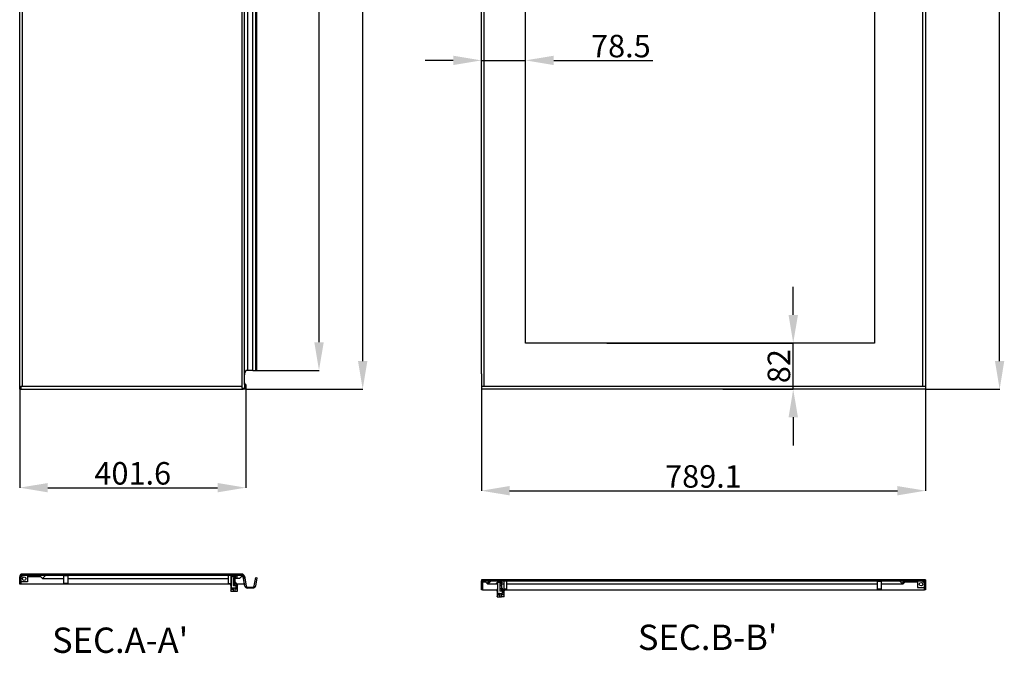
# Model space of a CAD drawing. Extents: x 692 to 4310, y 6 to 2075.
# Drawn here: x 760 to 2509, y 6 to 1133 of the extents above; entities that cross this region are included whole.
import ezdxf

# ---------------------------------------------------------------- set-up
doc = ezdxf.new("R2010")
doc.units = 0
doc.header["$MEASUREMENT"] = 0
doc.header["$PDMODE"] = 2
doc.header["$PDSIZE"] = -0.01
doc.layers.get('Defpoints').update_dxf_attribs({"linetype": 'CONTINUOUS'})
for name, color, linetype in [('1', 7, 'CONTINUOUS'), ('12', 7, 'CONTINUOUS'), ('13', 7, 'CONTINUOUS'), ('8', 7, 'CONTINUOUS'), ('9', 7, 'CONTINUOUS')]:
    doc.layers.add(name, color=color, linetype=linetype)
doc.layers.add('COTA', color=1, linetype='CONTINUOUS', lineweight=5)
doc.styles.add('Arial Unicode MS', font='ARIALUNI.TTF')
doc.styles.get("Standard").update_dxf_attribs({"font": 'monotxt.shx'})
doc.dimstyles.new('Argenta', dxfattribs={"dimtxt": 20, "dimasz": 25, "dimexe": 0.125, "dimexo": 0.5, "dimgap": 5, "dimtad": 1, "dimdec": 0, "dimzin": 0, "dimdsep": 46, "dimtxsty": 'STANDARD', "dimcen": 0.09, "dimclrd": 4, "dimclre": 4, "dimclrt": 4, "dimadec": 0, "dimazin": 0, "dimtp": 0.005, "dimtm": -0.005, "dimtfac": 1, "dimtdec": 0, "dimtmove": 0, "dimatfit": 3, "dimfxl": 1, "dimtolj": 1, "dimtzin": 0, "dimarcsym": 0})

# ---------------------------------------------------------------- blocks, each defined once
blk = doc.blocks.new('*X0')
at = {"layer": '12', "color": 1, "linetype": 'Continuous'}
for p, q in [((1.4, -1.4), (-1.4, 1.4)), ((1.4, -7.1), (-1.6, -4.1)), ((1.3, -12.6), (-1.6, -9.7))]:
    blk.add_line(p, q, dxfattribs=at)
blk = doc.blocks.new('*X1')
at = {"layer": '13', "color": 1, "linetype": 'Continuous'}
for p, q in [((-1.5, 9.8), (-1.3, 10)), ((-1.5, 4.2), (1.5, 7.2)), ((-1.5, -1.5), (1.5, 1.5))]:
    blk.add_line(p, q, dxfattribs=at)
blk = doc.blocks.new('*X2')
at = {"layer": '13', "color": 1, "linetype": 'Continuous'}
for p, q in [((-5.1, 0.5), (-3.4, 2.3)), ((-2.3, -2.3), (2.3, 2.3))]:
    blk.add_line(p, q, dxfattribs=at)
blk = doc.blocks.new('*X3')
at = {"layer": '13', "color": 1, "linetype": 'Continuous'}
for p, q in [((-5.1, 0.5), (-3.4, 2.3)), ((-2.3, -2.3), (2.3, 2.3))]:
    blk.add_line(p, q, dxfattribs=at)
blk = doc.blocks.new('*D5')
at = {"layer": 'COTA', "color": 4, "linetype": 'Continuous', "lineweight": -2, "transparency": 16777216}
for p, q in [((2369.5, 2075.5), (2500.8, 2075.5)), ((2500.7, 525.5), (2500.7, 2025.5)), ((2369.6, 475.5), (2500.8, 475.5))]:
    blk.add_line(p, q, dxfattribs=at)
at = {"layer": 'COTA', "color": 4, "linetype": 'Continuous', "transparency": 16777216}
for points in [[(2492.4, 2025.5), (2509, 2025.5), (2500.7, 2075.5)], [(2492.4, 525.5), (2509, 525.5), (2500.7, 475.5)]]:
    blk.add_solid(points, dxfattribs=at)
at = {"layer": 'Defpoints', "color": 0, "linetype": 'Continuous', "transparency": 16777216}
for p in [(2369, 2075.5), (2500.7, 2075.5), (2369.1, 475.5)]:
    blk.add_point(p, dxfattribs=at)
at = {"layer": 'COTA', "color": 4, "linetype": 'Continuous', "transparency": 16777216, "insert": (2475.3, 1286.7), "char_height": 40, "attachment_point": 5, "rotation": 90, "style": 'Arial Unicode MS'}
blk.add_mtext('\\A1;1600', dxfattribs=at)
blk = doc.blocks.new('*D6')
at = {"layer": 'COTA', "color": 4, "linetype": 'Continuous', "lineweight": -2, "transparency": 16777216}
for p, q in [((1580, 475), (1580, 294.9)), ((2369.1, 475), (2369.1, 294.9)), ((1630, 295), (2319.1, 295))]:
    blk.add_line(p, q, dxfattribs=at)
at = {"layer": 'COTA', "color": 4, "linetype": 'Continuous', "transparency": 16777216}
for points in [[(1630, 303.3), (1630, 286.7), (1580, 295)], [(2319.1, 303.3), (2319.1, 286.7), (2369.1, 295)]]:
    blk.add_solid(points, dxfattribs=at)
at = {"layer": 'Defpoints', "color": 0, "linetype": 'Continuous', "transparency": 16777216}
for p in [(1580, 475.5), (2369.1, 475.5), (2369.1, 295)]:
    blk.add_point(p, dxfattribs=at)
at = {"layer": 'COTA', "color": 4, "linetype": 'Continuous', "transparency": 16777216, "insert": (1974.5, 320.4), "char_height": 40, "attachment_point": 5, "style": 'Arial Unicode MS'}
blk.add_mtext('\\A1;789.1', dxfattribs=at)
blk = doc.blocks.new('*D7')
at = {"layer": 'COTA', "color": 4, "linetype": 'Continuous', "lineweight": -2, "transparency": 16777216}
for p, q in [((759.7, 475), (759.7, 300.3)), ((1161.4, 475), (1161.4, 300.3)), ((809.7, 300.4), (1111.4, 300.4))]:
    blk.add_line(p, q, dxfattribs=at)
at = {"layer": 'COTA', "color": 4, "linetype": 'Continuous', "transparency": 16777216}
for points in [[(809.7, 308.7), (809.7, 292.1), (759.7, 300.4)], [(1111.4, 308.7), (1111.4, 292.1), (1161.4, 300.4)]]:
    blk.add_solid(points, dxfattribs=at)
at = {"layer": 'Defpoints', "color": 0, "linetype": 'Continuous', "transparency": 16777216}
for p in [(759.7, 475.5), (1161.4, 475.5), (1161.4, 300.4)]:
    blk.add_point(p, dxfattribs=at)
at = {"layer": 'COTA', "color": 4, "linetype": 'Continuous', "transparency": 16777216, "insert": (960.6, 325.9), "char_height": 40, "attachment_point": 5, "style": 'Arial Unicode MS'}
blk.add_mtext('\\A1;401.6', dxfattribs=at)
blk = doc.blocks.new('*D8')
at = {"layer": 'COTA', "color": 4, "linetype": 'Continuous', "lineweight": -2, "transparency": 16777216}
for p, q in [((1161.9, 2075.5), (1369.2, 2075.5)), ((1369.1, 525.5), (1369.1, 2025.5)), ((1161.9, 475.5), (1369.2, 475.5))]:
    blk.add_line(p, q, dxfattribs=at)
at = {"layer": 'COTA', "color": 4, "linetype": 'Continuous', "transparency": 16777216}
for points in [[(1360.8, 2025.5), (1377.4, 2025.5), (1369.1, 2075.5)], [(1360.8, 525.5), (1377.4, 525.5), (1369.1, 475.5)]]:
    blk.add_solid(points, dxfattribs=at)
at = {"layer": 'Defpoints', "color": 0, "linetype": 'Continuous', "transparency": 16777216}
for p in [(1161.4, 2075.5), (1369.1, 2075.5), (1161.4, 475.5)]:
    blk.add_point(p, dxfattribs=at)
at = {"layer": 'COTA', "color": 4, "linetype": 'Continuous', "transparency": 16777216, "insert": (1343.7, 1218), "char_height": 40, "attachment_point": 5, "rotation": 90, "style": 'Arial Unicode MS'}
blk.add_mtext('\\A1;1600', dxfattribs=at)
blk = doc.blocks.new('*D9')
at = {"layer": 'COTA', "color": 4, "linetype": 'Continuous', "lineweight": -2, "transparency": 16777216}
for p, q in [((1181.6, 2042), (1291.7, 2042)), ((1291.5, 559), (1291.5, 1992)), ((1181.6, 509), (1291.7, 509))]:
    blk.add_line(p, q, dxfattribs=at)
at = {"layer": 'COTA', "color": 4, "linetype": 'Continuous', "transparency": 16777216}
for points in [[(1283.2, 1992), (1299.9, 1992), (1291.5, 2042)], [(1283.2, 559), (1299.9, 559), (1291.5, 509)]]:
    blk.add_solid(points, dxfattribs=at)
at = {"layer": 'Defpoints', "color": 0, "linetype": 'Continuous', "transparency": 16777216}
for p in [(1181.1, 2042), (1291.5, 2042), (1181.1, 509)]:
    blk.add_point(p, dxfattribs=at)
at = {"layer": 'COTA', "color": 4, "linetype": 'Continuous', "transparency": 16777216, "insert": (1266.1, 1216), "char_height": 40, "attachment_point": 5, "rotation": 90, "style": 'Arial Unicode MS'}
blk.add_mtext('\\A1;1533', dxfattribs=at)
blk = doc.blocks.new('*D10')
at = {"layer": 'COTA', "color": 4, "linetype": 'Continuous', "lineweight": -2, "transparency": 16777216}
for p, q in [((1530, 1060.2), (1480, 1060.2)), ((1580, 951.4), (1580, 1060.3)), ((1580, 1060.2), (1658.5, 1060.2)), ((1658.5, 951.4), (1658.5, 1060.3)), ((1708.5, 1060.2), (1884.7, 1060.2))]:
    blk.add_line(p, q, dxfattribs=at)
at = {"layer": 'COTA', "color": 4, "linetype": 'Continuous', "transparency": 16777216}
for points in [[(1530, 1068.5), (1530, 1051.8), (1580, 1060.2)], [(1708.5, 1068.5), (1708.5, 1051.8), (1658.5, 1060.2)]]:
    blk.add_solid(points, dxfattribs=at)
at = {"layer": 'Defpoints', "color": 0, "linetype": 'Continuous', "transparency": 16777216}
for p in [(1658.5, 1060.2), (1580, 950.9), (1658.5, 950.9)]:
    blk.add_point(p, dxfattribs=at)
at = {"layer": 'COTA', "color": 4, "linetype": 'Continuous', "transparency": 16777216, "insert": (1827.8, 1085.6), "char_height": 40, "attachment_point": 5, "style": 'Arial Unicode MS'}
blk.add_mtext('\\A1;78.5', dxfattribs=at)
blk = doc.blocks.new('*D11')
at = {"layer": 'COTA', "color": 4, "linetype": 'Continuous', "lineweight": -2, "transparency": 16777216}
for p, q in [((2134, 607.5), (2134, 657.5)), ((1802.8, 557.5), (2134.2, 557.5)), ((2134, 475.5), (2134, 557.5)), ((2009, 475.5), (2134.2, 475.5)), ((2134, 425.5), (2134, 375.5))]:
    blk.add_line(p, q, dxfattribs=at)
at = {"layer": 'COTA', "color": 4, "linetype": 'Continuous', "transparency": 16777216}
for points in [[(2125.7, 607.5), (2142.4, 607.5), (2134, 557.5)], [(2125.7, 425.5), (2142.4, 425.5), (2134, 475.5)]]:
    blk.add_solid(points, dxfattribs=at)
at = {"layer": 'Defpoints', "color": 0, "linetype": 'Continuous', "transparency": 16777216}
for p in [(1802.3, 557.5), (2134, 557.5), (2008.5, 475.5)]:
    blk.add_point(p, dxfattribs=at)
at = {"layer": 'COTA', "color": 4, "linetype": 'Continuous', "transparency": 16777216, "insert": (2108.6, 516.5), "char_height": 40, "attachment_point": 5, "rotation": 90, "style": 'Arial Unicode MS'}
blk.add_mtext('\\A1;82', dxfattribs=at)

msp = doc.modelspace()

# ---------------------------------------------------------------- linework, layer by layer
at = {"layer": '12', "color": 7, "linetype": 'Continuous'}
for p, q in [((759.74, 142.11), (761.74, 142.11)), ((759.74, 128.71), (759.74, 142.11)), ((761.74, 144.79), (761.14, 145.41)), ((761.74, 142.11), (761.74, 146.71)), ((1154.46, 146.71), (761.74, 146.71)), ((761.74, 144.79), (761.82, 144.71)), ((761.74, 140.71), (765.74, 144.71)), ((761.74, 144.71), (1154.46, 144.71)), ((761.74, 142.11), (761.74, 128.71)), ((763.14, 142.11), (761.74, 142.11)), ((762.53, 143.97), (761.82, 144.71)), ((773.74, 144.71), (773.74, 132.71)), ((796.84, 142.11), (773.74, 142.11)), ((800.24, 138.71), (794.24, 144.71)), ((806.24, 144.71), (800.24, 138.71)), ((837.49, 144.71), (837.49, 144.21)), ((837.49, 144.21), (845.99, 144.21)), ((837.74, 144.21), (837.74, 130.06)), ((845.74, 130.06), (845.74, 144.21)), ((845.99, 144.21), (845.99, 144.71)), ((1130.24, 144.71), (1130.24, 129.71)), ((1135.24, 129.71), (1135.24, 144.71)), ((1136.12, 142.31), (1142.62, 142.31)), ((1136.12, 121.96), (1136.12, 142.31)), ((1137.44, 142.31), (1137.44, 144.71)), ((1139.42, 140.31), (1139.42, 126.11)), ((1142.62, 140.31), (1139.42, 140.31)), ((1139.62, 126.21), (1139.62, 140.21)), ((1139.62, 140.21), (1142.62, 140.21)), ((1142.62, 142.31), (1142.62, 140.21)), ((1142.62, 126.11), (1142.62, 140.21)), ((1145.44, 144.71), (1145.44, 138.71)), ((1156.44, 144.71), (1150.44, 138.71)), ((1157.09, 142.11), (1153.84, 142.11)), ((1154.46, 146.71), (1154.46, 144.71)), ((1156.44, 144.71), (1154.46, 144.71)), ((1156.64, 143.97), (1155.71, 143.97)), ((1156.64, 145.41), (1156.64, 143.97)), ((1158.95, 143.1), (1157, 142.67)), ((1157, 142.67), (1157, 142.67)), ((1157.02, 142.56), (1158.99, 142.91)), ((1160.02, 125.56), (1157.02, 142.56)), ((1159.39, 128.71), (1157.14, 141.82)), ((1157.39, 140.45), (1159.36, 140.8)), ((1158.99, 142.91), (1161.99, 125.9)), ((1176.49, 125.9), (1179.08, 140.62)), ((1181.05, 140.27), (1178.46, 125.56)), ((1179.08, 140.62), (1181.05, 140.27)), ((761.74, 128.71), (759.74, 128.71)), ((773.74, 132.71), (761.74, 132.71)), ((1135.4, 128.71), (761.74, 128.71)), ((800.24, 138.71), (837.74, 138.71)), ((837.74, 130.06), (838.09, 129.71)), ((845.74, 130.06), (837.74, 130.06)), ((838.09, 129.71), (845.39, 129.71)), ((845.74, 130.06), (845.39, 129.71)), ((845.74, 138.71), (1130.24, 138.71)), ((1135.24, 129.71), (1130.24, 129.71)), ((1134.92, 126.31), (1136.12, 132.31)), ((1134.92, 126.31), (1134.92, 120.61)), ((1135.24, 138.71), (1136.12, 138.71)), ((1139.62, 135.21), (1139.42, 135.21)), ((1139.42, 131.21), (1139.62, 131.21)), ((1143.42, 126.11), (1139.42, 126.11)), ((1142.62, 126.21), (1139.62, 126.21)), ((1145.44, 138.71), (1142.62, 138.71)), ((1142.62, 132.31), (1146.92, 126.31)), ((1143.42, 127.71), (1142.62, 127.71)), ((1144.24, 126.69), (1143.42, 127.71)), ((1143.92, 125.11), (1143.92, 122.11)), ((1144.22, 126.46), (1144.24, 126.69)), ((1144.39, 122.11), (1144.39, 126.51)), ((1146.92, 126.11), (1144.39, 126.11)), ((1159.39, 128.71), (1145.21, 128.71)), ((1146.92, 116.31), (1146.92, 126.31)), ((1159.42, 128.95), (1161.39, 129.3)), ((1164.55, 123.75), (1173.93, 123.75)), ((1134.92, 116.31), (1134.92, 117.11)), ((1134.92, 116.31), (1146.92, 116.31)), ((1135.42, 120.11), (1138.92, 120.11)), ((1136.12, 122.11), (1144.39, 122.11)), ((1139.42, 116.81), (1139.42, 121.61)), ((1142.42, 116.81), (1142.42, 121.61)), ((1146.42, 120.11), (1142.92, 120.11)), ((1173.93, 121.75), (1164.55, 121.75))]:
    msp.add_line(p, q, dxfattribs=at)
for points in [[(764.34, 144.71), (764.22, 144.7, 0.0128032), (764.09, 144.69, 0.0121562), (763.96, 144.68, 0.0119742), (763.83, 144.66, 0.0124809), (763.71, 144.63, 0.0127199), (763.58, 144.59, 0.0128755), (763.45, 144.55, 0.0129771), (763.32, 144.5, 0.0131843), (763.19, 144.44, 0.0132941), (763.07, 144.37, 0.0134386), (762.95, 144.3, 0.0135109), (762.83, 144.22, 0.0136088), (762.71, 144.14, 0.0136629), (762.61, 144.04, 0.0137326), (762.5, 143.95, 0.013723), (762.4, 143.84, 0.0136593), (762.31, 143.73, 0.0137327), (762.22, 143.62, 0.0138976), (762.14, 143.5, 0.0135439), (762.07, 143.38, 0.0127265), (762.01, 143.26, 0.0136865), (761.95, 143.13, 0.0157257), (761.9, 143, 0.0123762), (761.85, 142.87, 0.0053921), (761.82, 142.76, 0.0161856), (761.79, 142.61, 0.027067), (761.76, 142.39, 0.0138682), (761.74, 142.11, 0.0076246)], [(1157.02, 142.56), (1157, 142.67, 0.0116831), (1156.97, 142.79, 0.0112893), (1156.93, 142.9, 0.0111626), (1156.89, 143.01, 0.0114862), (1156.85, 143.13, 0.0116396), (1156.8, 143.24, 0.0117238), (1156.74, 143.35, 0.0117773), (1156.68, 143.45, 0.0118914), (1156.61, 143.56, 0.011949), (1156.54, 143.66, 0.0120158), (1156.46, 143.76, 0.0120445), (1156.38, 143.86, 0.0120756), (1156.29, 143.95, 0.0120927), (1156.2, 144.04, 0.0121082), (1156.11, 144.12, 0.0120743), (1156.01, 144.2, 0.0119815), (1155.9, 144.27, 0.0120287), (1155.8, 144.33, 0.0121516), (1155.69, 144.4, 0.0118247), (1155.58, 144.45, 0.0110864), (1155.47, 144.5, 0.0119358), (1155.36, 144.55, 0.0137419), (1155.24, 144.59, 0.0107729), (1155.13, 144.62, 0.0045966), (1155.03, 144.65, 0.0141777), (1154.9, 144.67, 0.0237645), (1154.71, 144.69, 0.012116), (1154.46, 144.71, 0.0066459)], [(1143.42, 126.11), (1143.46, 126.11, 0.0057067), (1143.5, 126.11, 0.0054525), (1143.54, 126.11, 0.0054136), (1143.58, 126.11, 0.0056909), (1143.62, 126.12, 0.0058844), (1143.65, 126.12, 0.0060656), (1143.69, 126.13, 0.0062597), (1143.73, 126.14, 0.0065318), (1143.77, 126.14, 0.0068082), (1143.81, 126.15, 0.007137), (1143.84, 126.16, 0.0074931), (1143.88, 126.17, 0.0079053), (1143.91, 126.18, 0.0083761), (1143.95, 126.2, 0.0089104), (1143.98, 126.21, 0.009498), (1144.01, 126.22, 0.0101049), (1144.04, 126.24, 0.0109458), (1144.06, 126.25, 0.0119665), (1144.09, 126.27, 0.0126896), (1144.11, 126.29, 0.0129235), (1144.13, 126.3, 0.0151672), (1144.15, 126.32, 0.0192368), (1144.17, 126.34, 0.0167399), (1144.18, 126.35, 0.0076507), (1144.19, 126.37, 0.0245472), (1144.2, 126.39, 0.0475422), (1144.21, 126.42, 0.0270145), (1144.22, 126.46, 0.0154046)], [(1144.24, 126.69), (1144.25, 126.68, -0.0000308), (1144.26, 126.67, -0.0000329), (1144.27, 126.66, -0.0000354), (1144.28, 126.65, -0.0000381), (1144.29, 126.64, -0.0000412), (1144.3, 126.63, -0.0000445), (1144.31, 126.62, -0.0000484), (1144.31, 126.61, -0.0000527), (1144.32, 126.6, -0.0000578), (1144.33, 126.59, -0.0000634), (1144.33, 126.58, -0.0000702), (1144.34, 126.57, -0.0000777), (1144.35, 126.57, -0.000087), (1144.35, 126.56, -0.0000977), (1144.36, 126.55, -0.0001106), (1144.36, 126.55, -0.0001251), (1144.37, 126.54, -0.0001457), (1144.37, 126.54, -0.0001729), (1144.37, 126.53, -0.0001993), (1144.38, 126.53, -0.0002203), (1144.38, 126.52, -0.0002944), (1144.38, 126.52, -0.0004472), (1144.39, 126.52, -0.0004539), (1144.39, 126.51, -0.0001845), (1144.39, 126.51, -0.0009006), (1144.39, 126.51, -0.0033107), (1144.39, 126.51, -0.0044388), (1144.39, 126.51, -0.0048166)], [(1178.46, 125.56), (1178.43, 125.41, -0.0084418), (1178.4, 125.26, -0.0081696), (1178.36, 125.12, -0.0080969), (1178.31, 124.97, -0.0083053), (1178.26, 124.82, -0.0084057), (1178.21, 124.68, -0.0084735), (1178.15, 124.53, -0.0085205), (1178.08, 124.38, -0.0086139), (1178.01, 124.24, -0.008667), (1177.94, 124.1, -0.00874), (1177.85, 123.96, -0.0087825), (1177.77, 123.82, -0.008846), (1177.67, 123.68, -0.0088815), (1177.57, 123.55, -0.0089314), (1177.47, 123.42, -0.0089583), (1177.36, 123.3, -0.0089948), (1177.25, 123.17, -0.0090129), (1177.13, 123.05, -0.0090346), (1177.01, 122.94, -0.0090442), (1176.88, 122.83, -0.0090526), (1176.75, 122.73, -0.0090512), (1176.62, 122.62, -0.0090401), (1176.48, 122.53, -0.0090361), (1176.34, 122.44, -0.0090272), (1176.2, 122.35, -0.0089907), (1176.05, 122.28, -0.0089088), (1175.91, 122.2, -0.0089458), (1175.76, 122.13, -0.0090494), (1175.6, 122.07, -0.0087956), (1175.45, 122.01, -0.0082294), (1175.3, 121.96, -0.0089175), (1175.15, 121.92, -0.0103655), (1174.99, 121.88, -0.0080471), (1174.84, 121.85, -0.0032371), (1174.7, 121.82, -0.0108071), (1174.53, 121.79, -0.0182616), (1174.27, 121.77, -0.00919), (1173.93, 121.75, -0.0049912)], [(1139.42, 121.61), (1139.42, 121.63, 0.0128042), (1139.42, 121.66, 0.0121574), (1139.42, 121.68, 0.0119757), (1139.42, 121.71, 0.0124826), (1139.41, 121.73, 0.0127219), (1139.4, 121.76, 0.0128778), (1139.39, 121.78, 0.0129796), (1139.38, 121.8, 0.0131871), (1139.37, 121.83, 0.0132971), (1139.36, 121.85, 0.0134418), (1139.35, 121.88, 0.0135142), (1139.33, 121.9, 0.0136122), (1139.32, 121.92, 0.0136663), (1139.3, 121.94, 0.0137361), (1139.28, 121.96, 0.0137264), (1139.26, 121.98, 0.0136626), (1139.24, 122, 0.013736), (1139.22, 122.02, 0.0139008), (1139.19, 122.03, 0.0135468), (1139.17, 122.04, 0.0127291), (1139.15, 122.06, 0.0136889), (1139.12, 122.07, 0.0157282), (1139.1, 122.08, 0.0123779), (1139.07, 122.09, 0.0053928), (1139.05, 122.09, 0.0161873), (1139.02, 122.1, 0.0270686), (1138.98, 122.1, 0.0138686), (1138.92, 122.11, 0.0076246)], [(1139.26, 121.98), (1139.27, 121.97, -0.005425), (1139.28, 121.96, -0.0054326), (1139.29, 121.95, -0.0054288), (1139.29, 121.95, -0.0054289), (1139.3, 121.94, -0.0054291), (1139.31, 121.93, -0.0054235), (1139.31, 121.92, -0.0054189), (1139.32, 121.91, -0.0054118), (1139.33, 121.9, -0.0054062), (1139.33, 121.9, -0.0053953), (1139.34, 121.89, -0.0053876), (1139.35, 121.88, -0.0053739), (1139.35, 121.87, -0.0053643), (1139.36, 121.86, -0.0053475), (1139.36, 121.85, -0.0053361), (1139.37, 121.84, -0.0053166), (1139.37, 121.83, -0.0053033), (1139.38, 121.82, -0.0052808), (1139.38, 121.81, -0.0052661), (1139.39, 121.8, -0.0052418), (1139.39, 121.79, -0.0052243), (1139.39, 121.78, -0.0051946), (1139.4, 121.77, -0.0051796), (1139.4, 121.76, -0.0051576), (1139.4, 121.75, -0.0051271), (1139.41, 121.74, -0.0050679), (1139.41, 121.73, -0.005085), (1139.41, 121.72, -0.0051417), (1139.41, 121.71, -0.00499), (1139.42, 121.7, -0.0046575), (1139.42, 121.69, -0.0050657), (1139.42, 121.68, -0.005921), (1139.42, 121.67, -0.0045646), (1139.42, 121.67, -0.0017565), (1139.42, 121.66, -0.0062115), (1139.42, 121.65, -0.0105444), (1139.42, 121.63, -0.0052596), (1139.42, 121.61, -0.0028406)], [(1142.43, 121.61), (1142.43, 121.63, -0.012804), (1142.43, 121.66, -0.0121572), (1142.43, 121.68, -0.0119755), (1142.43, 121.71, -0.0124825), (1142.44, 121.73, -0.0127218), (1142.45, 121.76, -0.0128778), (1142.46, 121.78, -0.0129796), (1142.47, 121.8, -0.013187), (1142.48, 121.83, -0.013297), (1142.49, 121.85, -0.0134418), (1142.5, 121.88, -0.0135142), (1142.52, 121.9, -0.0136122), (1142.53, 121.92, -0.0136664), (1142.55, 121.94, -0.0137362), (1142.57, 121.96, -0.0137265), (1142.59, 121.98, -0.0136627), (1142.61, 122, -0.013736), (1142.63, 122.02, -0.0139008), (1142.66, 122.03, -0.0135468), (1142.68, 122.04, -0.0127291), (1142.7, 122.06, -0.0136889), (1142.73, 122.07, -0.0157282), (1142.75, 122.08, -0.0123778), (1142.78, 122.09, -0.0053928), (1142.8, 122.09, -0.0161873), (1142.83, 122.1, -0.0270684), (1142.87, 122.1, -0.0138684), (1142.92, 122.11, -0.0076245)]]:
    msp.add_lwpolyline(points, format="xyb", dxfattribs=at)
msp.add_lwpolyline([(1159.65, 139.12), (1159.65, 139.12)], dxfattribs=at)
msp.add_circle((767.74, 138.71), 3.1, dxfattribs=at)
for centre, radius, start, end in [((764.34, 142.11), 4.6, 90, 180), ((1142.62, 140.51), 1.8, 270, 89.99996), ((1154.46, 142.11), 4.6, 9.99996, 90.00004), ((1142.92, 125.11), 1, 359.99996, 90.00004), ((1164.55, 126.35), 4.6, 189.99996, 270.00015), ((1164.55, 126.35), 2.6, 189.99996, 270.00014), ((1173.93, 126.35), 2.6, 269.99996, 350.00004), ((1135.42, 120.61), 0.5, 180, 270), ((1138.92, 119.61), 0.5, 0.00001, 89.99997), ((1139.92, 116.81), 0.5, 180.00001, 270.00001), ((1141.92, 116.81), 0.5, 270.00003, 0.00001), ((1142.92, 119.61), 0.5, 90, 179.99999), ((1146.42, 120.61), 0.5, 270.00002, 0.00024)]:
    msp.add_arc(centre, radius, start, end, dxfattribs=at)
for points, knots in [([(1156.64, 143.97), (1156.67, 143.85), (1156.71, 143.72), (1156.81, 143.33), (1156.87, 143.05), (1156.98, 142.55), (1157.03, 142.33), (1157.09, 142.11)], [0, 0, 0, 0, 0.2501199, 0.2501199, 0.6788553, 0.6788553, 1, 1, 1, 1]), ([(800.24, 138.71), (800.27, 138.71), (800.3, 138.71), (800.57, 138.71), (801.36, 138.71), (803.27, 138.71), (805.56, 138.71), (806.58, 138.71)], [0, 0, 0, 0, 0.11827893, 0.23655786, 0.35483678, 0.70967357, 0.9774035, 0.9774035, 0.9774035, 0.9774035]), ([(1150.44, 138.71), (1150.41, 138.71), (1150.41, 138.71), (1150.28, 138.71), (1149.88, 138.71), (1148.81, 138.71), (1147.3, 138.71), (1146.32, 138.71), (1145.87, 138.71), (1145.58, 138.71), (1145.44, 138.71)], [0, 0, 0, 0, 0.0909091, 0.1818182, 0.2727273, 0.5454545, 0.8181818, 0.8787879, 0.9393939, 1, 1, 1, 1]), ([(1134.92, 120.61), (1134.92, 120.61), (1134.92, 120.46), (1134.92, 119.66), (1134.92, 118.41), (1134.92, 117.52), (1134.92, 117.11)], [0.00000001, 0.00000001, 0.00000001, 0.00000001, 0.25, 0.5, 0.75, 1, 1, 1, 1]), ([(1144.42, 121.96), (1144.33, 122.01), (1144.25, 122.04), (1144.14, 122.08), (1144.05, 122.11), (1144, 122.11)], [0, 0, 0, 0, 0.5, 0.5, 1, 1, 1, 1])]:
    msp.add_open_spline(points, degree=3, knots=knots, dxfattribs=at)
msp.add_open_spline([(1157.09, 142.11), (1157.07, 142.19), (1157.06, 142.28), (1157.05, 142.36)], degree=3, dxfattribs=at)
at = {"layer": '13', "color": 7, "linetype": 'Continuous'}
for p, q in [((1579.99, 136.75), (1579.99, 134.75)), ((2369.09, 136.75), (1579.99, 136.75)), ((1579.99, 134.75), (2369.09, 134.75)), ((1579.99, 118.75), (1579.99, 132.15)), ((1588.09, 132.15), (1579.99, 132.15)), ((1579.99, 131.66), (1581.99, 131.66)), ((1580.08, 133.04), (1580.08, 133.04)), ((1580.47, 134.2), (1582.26, 133.31)), ((1581.99, 132.15), (1581.99, 118.75)), ((1591.49, 128.75), (1585.49, 134.75)), ((1597.49, 134.75), (1591.49, 128.75)), ((1598.49, 128.75), (1597.99, 128.75)), ((1610.99, 134.75), (1604.99, 128.75)), ((1609.44, 128.75), (1604.99, 128.75)), ((1609.44, 132.35), (1615.94, 132.35)), ((1609.44, 112.01), (1609.44, 132.35)), ((1612.74, 130.35), (1612.74, 116.15)), ((1615.94, 130.35), (1612.74, 130.35)), ((1612.74, 130.25), (1615.74, 130.25)), ((1612.99, 134.75), (1612.99, 132.35)), ((1615.74, 130.25), (1615.74, 116.25)), ((1615.94, 132.35), (1615.94, 122.35)), ((1619.99, 128.75), (1615.94, 128.75)), ((1619.99, 134.75), (1619.99, 119.75)), ((1624.99, 119.75), (1624.99, 134.75)), ((2283.09, 128.75), (1624.99, 128.75)), ((2282.84, 134.75), (2282.84, 134.25)), ((2282.84, 134.25), (2291.34, 134.25)), ((2283.09, 134.25), (2283.09, 120.1)), ((2291.09, 120.1), (2291.09, 134.25)), ((2328.59, 128.75), (2291.09, 128.75)), ((2291.34, 134.25), (2291.34, 134.75)), ((2328.59, 128.75), (2322.59, 134.75)), ((2334.59, 134.75), (2328.59, 128.75)), ((2355.09, 132.15), (2331.99, 132.15)), ((2355.09, 134.75), (2355.09, 122.75)), ((2355.09, 122.75), (2367.09, 122.75)), ((2367.09, 130.75), (2363.09, 134.75)), ((2369.09, 132.15), (2365.69, 132.15)), ((2367.04, 132.65), (2369.01, 133.04)), ((2367.09, 118.75), (2367.09, 132.15)), ((2369.09, 136.75), (2369.09, 132.15)), ((2369.09, 132.15), (2369.09, 118.75)), ((1581.99, 118.75), (1579.99, 118.75)), ((1581.99, 118.75), (1608.72, 118.75)), ((1608.24, 116.35), (1609.44, 122.35)), ((1608.24, 116.35), (1608.24, 110.65)), ((1608.24, 110.65), (1608.24, 107.15)), ((1608.24, 106.35), (1608.24, 107.15)), ((1608.24, 106.35), (1615.24, 106.35)), ((1608.74, 110.15), (1612.24, 110.15)), ((1609.44, 112.15), (1617.71, 112.15)), ((1615.74, 116.25), (1612.74, 116.25)), ((1616.74, 116.15), (1612.74, 116.15)), ((1612.74, 106.85), (1612.74, 111.65)), ((1620.24, 106.35), (1615.24, 106.35)), ((1615.74, 106.85), (1615.74, 111.65)), ((1615.94, 122.35), (1620.24, 116.35)), ((1615.94, 116.15), (1615.94, 117.75)), ((1616.74, 117.75), (1615.94, 117.75)), ((1619.74, 110.15), (1616.24, 110.15)), ((1617.56, 116.74), (1616.74, 117.75)), ((1617.24, 115.15), (1617.24, 112.15)), ((1617.54, 116.5), (1617.56, 116.74)), ((1617.56, 116.74), (1617.71, 116.55)), ((1617.71, 112.15), (1617.71, 116.55)), ((1620.24, 116.15), (1617.71, 116.15)), ((1618.52, 118.75), (1651.67, 118.75)), ((1624.99, 119.75), (1619.99, 119.75)), ((1620.24, 110.65), (1620.24, 116.35)), ((1620.24, 106.35), (1620.24, 110.65)), ((1651.67, 118.75), (2367.09, 118.75)), ((2283.09, 120.1), (2283.44, 119.75)), ((2291.09, 120.1), (2283.09, 120.1)), ((2283.44, 119.75), (2290.74, 119.75)), ((2291.09, 120.1), (2290.74, 119.75)), ((2369.09, 118.75), (2367.09, 118.75))]:
    msp.add_line(p, q, dxfattribs=at)
for points in [[(1579.99, 132.15), (1579.99, 132.47), (1579.99, 132.55), (1579.99, 133.69), (1579.99, 133.75), (1579.99, 134.15, 0.000001), (1579.99, 134.2, 0.0000011), (1579.99, 134.25, 0.0000012), (1579.99, 134.3, 0.0000013), (1579.99, 134.35, 0.0000015), (1579.99, 134.39, 0.0000016), (1579.99, 134.43, 0.0000018), (1579.99, 134.47, 0.000002), (1579.99, 134.5, 0.0000023), (1579.99, 134.54, 0.0000026), (1579.99, 134.57, 0.0000031), (1579.99, 134.6, 0.0000036), (1579.99, 134.63, 0.0000039), (1579.99, 134.65, 0.0000052), (1579.99, 134.67, 0.0000079), (1579.99, 134.69, 0.0000081), (1579.99, 134.71, 0.0000036), (1579.99, 134.72, 0.000016), (1579.99, 134.73, 0.000059), (1579.99, 134.74, 0.0000836), (1579.99, 134.75, 0.0000973)], [(1581.99, 131.66), (1581.99, 131.67, 0.000002), (1581.99, 131.69, 0.000002), (1581.99, 131.71, 0.0000021), (1581.99, 131.73, 0.0000021), (1581.99, 131.74, 0.0000021), (1581.99, 131.76, 0.0000021), (1581.99, 131.78, 0.0000021), (1581.99, 131.79, 0.0000021), (1581.99, 131.81, 0.0000021), (1581.99, 131.83, 0.0000021), (1581.99, 131.85, 0.0000022), (1581.99, 131.86, 0.0000022), (1581.99, 131.88, 0.0000022), (1581.99, 131.9, 0.0000022), (1581.99, 131.91, 0.0000022), (1581.99, 131.93, 0.0000022), (1581.99, 131.95, 0.0000022), (1581.99, 131.96, 0.0000023), (1581.99, 131.98, 0.0000023), (1581.99, 131.99, 0.0000021), (1581.99, 132.01, 0.0000024), (1581.99, 132.03, 0.0000028), (1581.99, 132.04, 0.0000022), (1581.99, 132.06, 0.0000008), (1581.99, 132.07, 0.0000031), (1581.99, 132.09, 0.0000054), (1581.99, 132.12, 0.0000027), (1581.99, 132.15, 0.0000014)], [(1612.74, 111.65), (1612.74, 111.68, 0.0128056), (1612.74, 111.7, 0.0121586), (1612.74, 111.73, 0.0119767), (1612.73, 111.75, 0.0124837), (1612.73, 111.78, 0.0127228), (1612.72, 111.8, 0.0128787), (1612.71, 111.82, 0.0129803), (1612.7, 111.85, 0.0131876), (1612.69, 111.87, 0.0132974), (1612.68, 111.9, 0.013442), (1612.67, 111.92, 0.0135142), (1612.65, 111.94, 0.0136121), (1612.63, 111.97, 0.013666), (1612.62, 111.99, 0.0137357), (1612.6, 112.01, 0.0137258), (1612.58, 112.03, 0.0136618), (1612.56, 112.04, 0.0137351), (1612.53, 112.06, 0.0138997), (1612.51, 112.08, 0.0135456), (1612.49, 112.09, 0.0127279), (1612.46, 112.1, 0.0136875), (1612.44, 112.11, 0.0157265), (1612.41, 112.12, 0.0123765), (1612.39, 112.13, 0.0053922), (1612.37, 112.14, 0.0161855), (1612.34, 112.14, 0.0270655), (1612.3, 112.15, 0.013867), (1612.24, 112.15, 0.0076238)], [(1612.58, 112.02), (1612.59, 112.01, -0.0054203), (1612.6, 112.01, -0.0054278), (1612.6, 112, -0.005424), (1612.61, 111.99, -0.0054243), (1612.62, 111.98, -0.0054245), (1612.63, 111.97, -0.005419), (1612.63, 111.97, -0.0054145), (1612.64, 111.96, -0.0054075), (1612.65, 111.95, -0.0054021), (1612.65, 111.94, -0.0053914), (1612.66, 111.93, -0.0053837), (1612.66, 111.92, -0.0053702), (1612.67, 111.91, -0.0053608), (1612.68, 111.9, -0.0053443), (1612.68, 111.89, -0.005333), (1612.69, 111.89, -0.0053137), (1612.69, 111.88, -0.0053006), (1612.7, 111.87, -0.0052783), (1612.7, 111.86, -0.0052639), (1612.7, 111.85, -0.0052397), (1612.71, 111.84, -0.0052225), (1612.71, 111.83, -0.0051931), (1612.72, 111.82, -0.0051783), (1612.72, 111.81, -0.0051565), (1612.72, 111.8, -0.0051262), (1612.72, 111.79, -0.0050673), (1612.73, 111.78, -0.0050846), (1612.73, 111.77, -0.0051416), (1612.73, 111.76, -0.0049901), (1612.73, 111.75, -0.0046578), (1612.74, 111.74, -0.0050663), (1612.74, 111.73, -0.005922), (1612.74, 111.72, -0.0045655), (1612.74, 111.71, -0.0017568), (1612.74, 111.7, -0.0062133), (1612.74, 111.69, -0.0105484), (1612.74, 111.67, -0.0052618), (1612.74, 111.65, -0.0028419)], [(1615.74, 111.65), (1615.74, 111.68, -0.0128037), (1615.75, 111.7, -0.0121568), (1615.75, 111.73, -0.0119749), (1615.75, 111.75, -0.0124816), (1615.76, 111.78, -0.0127207), (1615.77, 111.8, -0.0128765), (1615.77, 111.82, -0.0129781), (1615.78, 111.85, -0.0131854), (1615.79, 111.87, -0.0132952), (1615.81, 111.9, -0.0134398), (1615.82, 111.92, -0.0135121), (1615.84, 111.94, -0.01361), (1615.85, 111.97, -0.0136641), (1615.87, 111.99, -0.0137338), (1615.89, 112.01, -0.0137241), (1615.91, 112.03, -0.0136604), (1615.93, 112.04, -0.0137338), (1615.95, 112.06, -0.0138986), (1615.98, 112.08, -0.0135448), (1616, 112.09, -0.0127273), (1616.02, 112.1, -0.0136871), (1616.05, 112.11, -0.0157263), (1616.07, 112.12, -0.0123765), (1616.1, 112.13, -0.0053923), (1616.12, 112.14, -0.0161859), (1616.15, 112.14, -0.0270669), (1616.19, 112.15, -0.013868), (1616.24, 112.15, -0.0076244)], [(1616.74, 116.15), (1616.78, 116.15, 0.0057077), (1616.82, 116.15, 0.0054535), (1616.86, 116.16, 0.0054145), (1616.9, 116.16, 0.0056919), (1616.93, 116.16, 0.0058853), (1616.97, 116.17, 0.0060665), (1617.01, 116.17, 0.0062606), (1617.05, 116.18, 0.0065327), (1617.09, 116.19, 0.0068091), (1617.13, 116.2, 0.0071378), (1617.16, 116.21, 0.0074938), (1617.2, 116.22, 0.0079061), (1617.23, 116.23, 0.0083768), (1617.27, 116.24, 0.0089109), (1617.3, 116.25, 0.0094985), (1617.33, 116.27, 0.0101053), (1617.36, 116.28, 0.010946), (1617.38, 116.3, 0.0119665), (1617.41, 116.31, 0.0126893), (1617.43, 116.33, 0.0129229), (1617.45, 116.35, 0.0151661), (1617.47, 116.36, 0.019235), (1617.49, 116.38, 0.0167378), (1617.5, 116.4, 0.0076497), (1617.51, 116.41, 0.0245435), (1617.52, 116.43, 0.0475331), (1617.53, 116.46, 0.0270089), (1617.54, 116.5, 0.0154014)]]:
    msp.add_lwpolyline(points, format="xyb", dxfattribs=at)
msp.add_lwpolyline([(1581.99, 118.75), (1581.99, 118.75)], dxfattribs=at)
msp.add_circle((2361.09, 128.75), 3.1, dxfattribs=at)
for centre, radius, start, end in [((1584.59, 132.15), 4.6, 89.99996, 180.00004), ((1584.59, 132.15), 2.6, 89.99996, 180.00018), ((1615.94, 130.55), 1.8, 270, 89.99996), ((2364.49, 132.15), 4.6, 359.99996, 90.00004), ((2364.49, 132.15), 2.6, 359.99996, 90.00004), ((1608.74, 110.65), 0.5, 180, 270), ((1612.24, 109.65), 0.5, 359.99996, 90.00004), ((1613.24, 106.85), 0.5, 179.99996, 270.00007), ((1615.24, 106.85), 0.5, 269.99999, 0.00001), ((1616.24, 109.65), 0.5, 90, 179.99999), ((1616.24, 115.15), 1, 359.99996, 90.00004), ((1619.74, 110.65), 0.5, 269.99997, 0.00026)]:
    msp.add_arc(centre, radius, start, end, dxfattribs=at)
msp.add_open_spline([(1582.26, 133.31), (1581.67, 133.6), (1581.07, 133.9), (1580.47, 134.2)], degree=3, dxfattribs=at)
for points, knots in [([(1597.99, 128.75), (1597.72, 128.75), (1597.14, 128.75), (1596.26, 128.75), (1594.79, 128.75), (1592.88, 128.75), (1591.87, 128.75), (1591.59, 128.75), (1591.51, 128.75), (1591.52, 128.75), (1591.49, 128.75)], [0, 0, 0, 0, 0.1608859, 0.3217718, 0.4826577, 0.9653155, 1.4479732, 1.5552305, 1.6624878, 1.769745, 1.769745, 1.769745, 1.769745]), ([(1604.99, 128.75), (1604.95, 128.75), (1604.96, 128.75), (1604.78, 128.75), (1604.26, 128.75), (1602.88, 128.75), (1600.91, 128.75), (1599.64, 128.75), (1599.06, 128.75), (1598.67, 128.75), (1598.49, 128.75)], [0, 0, 0, 0, 0.0909091, 0.1818182, 0.2727273, 0.5454545, 0.8181818, 0.8787879, 0.9393939, 1, 1, 1, 1]), ([(1617.74, 112.01), (1617.65, 112.06), (1617.57, 112.09), (1617.46, 112.12), (1617.37, 112.15), (1617.32, 112.15)], [0, 0, 0, 0, 0.5, 0.5, 1, 1, 1, 1])]:
    msp.add_open_spline(points, degree=3, knots=knots, dxfattribs=at)
at = {"layer": '8', "color": 7, "linetype": 'Continuous'}
for p, q in [((759.74, 477.5), (759.74, 2073.5)), ((764.34, 2070.9), (764.34, 480.1)), ((1154.46, 2073.5), (1154.46, 477.5)), ((1158.99, 501.02), (1158.99, 2049.97)), ((1164.55, 2042), (1164.55, 509)), ((1173.93, 509), (1173.93, 2042)), ((1179.08, 509), (1179.08, 2042)), ((1181.05, 509), (1181.05, 2042)), ((1161.38, 508.98), (1159.36, 503.52)), ((1161.99, 509), (1161.39, 509)), ((1173.93, 509), (1161.99, 509)), ((1173.93, 509), (1176.49, 509)), ((1176.49, 509), (1181.05, 509)), ((1158.95, 487.9), (1158.95, 499.9)), ((759.74, 475.5), (759.74, 477.5)), ((761.74, 477.5), (759.74, 477.5)), ((759.74, 475.5), (1157.02, 475.5)), ((761.14, 480.1), (761.74, 480.1)), ((761.14, 477.5), (761.14, 480.1)), ((1154.46, 480.1), (761.74, 480.1)), ((761.74, 480.1), (761.74, 475.5)), ((1154.46, 477.5), (1158.99, 477.5)), ((1161.39, 475.5), (1157.02, 475.5)), ((1158.99, 486.77), (1158.99, 477.5)), ((1158.99, 477.5), (1158.99, 475.5)), ((1161.39, 483.9), (1159.65, 483.9)), ((1161.39, 483.9), (1161.39, 475.5))]:
    msp.add_line(p, q, dxfattribs=at)
for points in [[(1159.36, 503.52), (1159.34, 503.47, 0.0056358), (1159.33, 503.42, 0.0050525), (1159.31, 503.36, 0.0045867), (1159.29, 503.31, 0.0042683), (1159.28, 503.25, 0.0039478), (1159.26, 503.18, 0.0036683), (1159.24, 503.12, 0.0034074), (1159.23, 503.05, 0.0031934), (1159.21, 502.98, 0.0029886), (1159.2, 502.9, 0.0028154), (1159.18, 502.83, 0.0026494), (1159.17, 502.75, 0.0025076), (1159.15, 502.67, 0.002375), (1159.14, 502.58, 0.0022629), (1159.13, 502.5, 0.0021475), (1159.11, 502.41, 0.0020404), (1159.1, 502.32, 0.0019659), (1159.09, 502.23, 0.0019202), (1159.08, 502.13, 0.0017933), (1159.07, 502.04, 0.001621), (1159.06, 501.94, 0.0017158), (1159.05, 501.84, 0.0019523), (1159.04, 501.74, 0.0014474), (1159.03, 501.64, 0.0005299), (1159.02, 501.55, 0.0019305), (1159.01, 501.44, 0.0031444), (1159, 501.25, 0.001503), (1158.99, 501.02, 0.0007926)], [(1159.65, 483.9), (1159.63, 483.9, -0.0600357), (1159.6, 483.91, -0.0525161), (1159.57, 483.93, -0.0435662), (1159.54, 483.95, -0.0362778), (1159.51, 483.98, -0.0289486), (1159.48, 484.02, -0.0232285), (1159.45, 484.06, -0.0186099), (1159.43, 484.12, -0.0153324), (1159.4, 484.18, -0.0126502), (1159.37, 484.25, -0.0106906), (1159.34, 484.32, -0.0090641), (1159.32, 484.41, -0.0078463), (1159.29, 484.5, -0.0068213), (1159.26, 484.59, -0.0060356), (1159.24, 484.7, -0.0053396), (1159.21, 484.81, -0.0047755), (1159.19, 484.92, -0.0043394), (1159.17, 485.04, -0.004019), (1159.15, 485.17, -0.0035855), (1159.13, 485.3, -0.0031257), (1159.11, 485.43, -0.0031607), (1159.09, 485.58, -0.0034245), (1159.07, 485.72, -0.0024923), (1159.06, 485.86, -0.0009819), (1159.04, 485.99, -0.0031308), (1159.03, 486.16, -0.00487), (1159.01, 486.43, -0.0023115), (1158.99, 486.77, -0.001224)]]:
    msp.add_lwpolyline(points, format="xyb", dxfattribs=at)
for points, knots in [([(1158.95, 499.9), (1158.95, 499.99), (1158.95, 500.09), (1158.95, 500.29), (1158.96, 500.38), (1158.97, 500.66), (1158.98, 500.84), (1158.99, 501.02)], [0, 0, 0, 0, 0.2563199, 0.2563199, 0.5126339, 0.5126339, 1, 1, 1, 1]), ([(1158.99, 486.77), (1158.98, 486.87), (1158.98, 486.96), (1158.97, 487.15), (1158.96, 487.24), (1158.95, 487.52), (1158.95, 487.71), (1158.95, 487.9)], [0, 0, 0, 0, 0.2551189, 0.2551189, 0.5102489, 0.5102489, 1, 1, 1, 1])]:
    msp.add_open_spline(points, degree=3, knots=knots, dxfattribs=at)
at = {"layer": '9', "color": 7, "linetype": 'Continuous'}
for p, q in [((1584.59, 2070.9), (1584.59, 480.1)), ((2364.49, 480.1), (2364.49, 2070.9)), ((2369.09, 2075.5), (2369.09, 475.5)), ((1579.99, 503.1), (1579.99, 2047.9)), ((1658.49, 557.5), (1658.49, 1993.5)), ((2278.49, 1993.5), (2278.49, 557.5)), ((2278.49, 557.5), (1658.49, 557.5)), ((1579.99, 503.1), (1579.99, 484.7)), ((1579.99, 484.7), (1579.99, 475.5)), ((2369.09, 480.1), (1579.99, 480.1)), ((2369.09, 475.5), (1579.99, 475.5))]:
    msp.add_line(p, q, dxfattribs=at)

# ---------------------------------------------------------------- block references
at = {"layer": '12'}
msp.add_blockref('*X0', (1141.2, 138.78), dxfattribs=at)
at = {"layer": '13'}
for name, p in [('*X3', (1592.37, 132.46)), ('*X1', (1614.24, 120.27)), ('*X2', (2329.47, 132.46))]:
    msp.add_blockref(name, p, dxfattribs=at)

# ---------------------------------------------------------------- texts
at = {"layer": '1', "color": 3, "linetype": 'Continuous', "style": 'Arial Unicode MS'}
for s, p in [("SEC.A-A'", (817.25, 6.67)), ("SEC.B-B'", (1858.01, 11.85))]:
    msp.add_text(s, height=45, dxfattribs=at).set_placement(p)

# ---------------------------------------------------------------- dimensions: what is measured, and where the dimension line sits
at = {"layer": 'COTA', "color": 150, "linetype": 'Continuous'}
for base, p1, p2, picture, middle in [((1369.09, 2075.5), (1161.39, 475.5), (1161.39, 2075.5), '*D8', (1369.09, 1217.98)), ((2500.7, 2075.5), (2369.09, 475.5), (2369.01, 2075.5), '*D5', (2500.7, 1286.71)), ((1291.53, 2042), (1181.05, 509), (1181.05, 2042), '*D9', (1291.53, 1215.99)), ((2134.03, 557.5), (2008.54, 475.5), (1802.33, 557.5), '*D11', (2134.03, 516.5))]:
    dim = msp.add_linear_dim(base=base, p1=p1, p2=p2, angle=90, dimstyle='Argenta', override={"dimtxt": 40, "dimasz": 50, "dimtxsty": 'Arial Unicode MS'}, dxfattribs=at)
    dim.commit()
    dim.dimension.update_dxf_attribs({"geometry": picture, "text_midpoint": middle, "dimtype": 160})
for base, p1, p2, picture, middle in [((1658.49, 1060.17), (1579.99, 950.86), (1658.49, 950.86), '*D10', (1827.77, 1060.17)), ((1161.3887, 300.4136), (759.7398, 475.4958), (1161.3887, 475.4958), '*D7', (960.5642, 300.4136)), ((2369.09, 295.01), (1579.99, 475.5), (2369.09, 475.5), '*D6', (1974.54, 295.01))]:
    dim = msp.add_linear_dim(base=base, p1=p1, p2=p2, dimstyle='Argenta', override={"dimtxt": 40, "dimasz": 50, "dimdec": 1, "dimtxsty": 'Arial Unicode MS'}, dxfattribs=at)
    dim.commit()
    dim.dimension.update_dxf_attribs({"geometry": picture, "text_midpoint": middle, "dimtype": 160})

doc.saveas('drawing.dxf')
